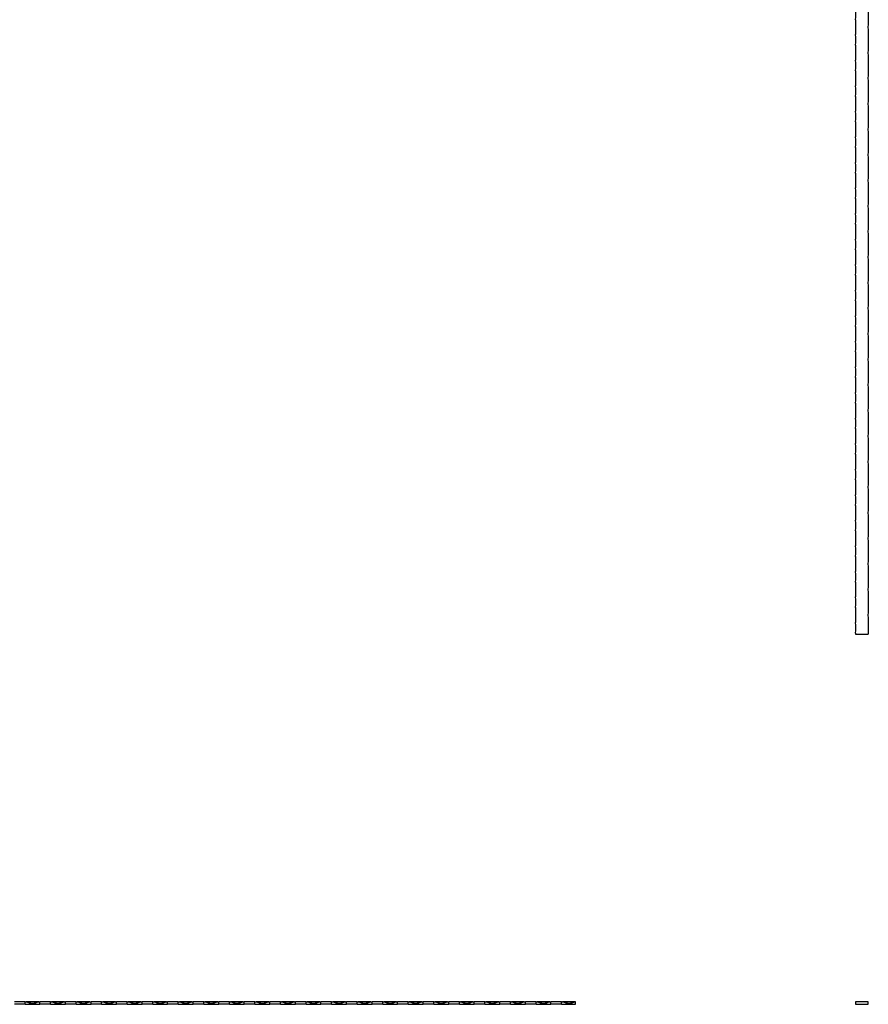
# Model space of a CAD drawing. Units: millimetres. Extents: x 250 to 14600, y 250 to 10250.
# Drawn here: x 2809 to 4802, y 5575 to 7886 of the extents above; entities that cross this region are included whole.
import ezdxf

# ---------------------------------------------------------------- set-up
doc = ezdxf.new("R2010")
doc.units = ezdxf.units.MM
doc.header["$LTSCALE"] = 50

msp = doc.modelspace()

# ---------------------------------------------------------------- linework, layer by layer
at = {"color": 7, "linetype": 'Continuous', "lineweight": 25}
for p, q in [((4801.8, 7916.1), (4801.8, 7881.1)), ((4771.8, 7886.1), (4771.8, 7851.1)), ((4801.8, 7856.1), (4801.8, 7821.1)), ((4771.8, 7826.1), (4771.8, 7791.1)), ((4801.8, 7796.1), (4801.8, 7761.1)), ((4771.8, 7766.1), (4771.8, 7731.1)), ((4801.8, 7736.1), (4801.8, 7701.1)), ((4771.8, 7706.1), (4771.8, 7671.1)), ((4801.8, 7676.1), (4801.8, 7641.1)), ((4771.8, 7646.1), (4771.8, 7611.1)), ((4801.8, 7616.1), (4801.8, 7581.1)), ((4771.8, 7586.1), (4771.8, 7551.1)), ((4801.8, 7556.1), (4801.8, 7521.1)), ((4771.8, 7526.1), (4771.8, 7491.1)), ((4801.8, 7496.1), (4801.8, 7461.1)), ((4771.8, 7466.1), (4771.8, 7431.1)), ((4801.8, 7436.1), (4801.8, 7401.1)), ((4771.8, 7406.1), (4771.8, 7371.1)), ((4801.8, 7376.1), (4801.8, 7341.1)), ((4771.8, 7346.1), (4771.8, 7311.1)), ((4801.8, 7316.1), (4801.8, 7281.1)), ((4771.8, 7286.1), (4771.8, 7251.1)), ((4801.8, 7256.1), (4801.8, 7221.1)), ((4771.8, 7226.1), (4771.8, 7191.1)), ((4801.8, 7196.1), (4801.8, 7161.1)), ((4771.8, 7166.1), (4771.8, 7131.1)), ((4801.8, 7136.1), (4801.8, 7101.1)), ((4771.8, 7106.1), (4771.8, 7071.1)), ((4801.8, 7076.1), (4801.8, 7041.1)), ((4771.8, 7046.1), (4771.8, 7011.1)), ((4801.8, 7016.1), (4801.8, 6981.1)), ((4771.8, 6986.1), (4771.8, 6951.1)), ((4801.8, 6956.1), (4801.8, 6921.1)), ((4771.8, 6926.1), (4771.8, 6891.1)), ((4801.8, 6896.1), (4801.8, 6861.1)), ((4771.8, 6866.1), (4771.8, 6831.1)), ((4801.8, 6836.1), (4801.8, 6801.1)), ((4771.8, 6806.1), (4771.8, 6771.1)), ((4801.8, 6776.1), (4801.8, 6741.1)), ((4771.8, 6746.1), (4771.8, 6711.1)), ((4801.8, 6716.1), (4801.8, 6681.1)), ((4771.8, 6686.1), (4771.8, 6651.1)), ((4801.8, 6656.1), (4801.8, 6621.1)), ((4771.8, 6626.1), (4771.8, 6591.1)), ((4801.8, 6596.1), (4801.8, 6561.1)), ((4771.8, 6566.1), (4771.8, 6531.1)), ((4801.8, 6536.1), (4801.8, 6501.1)), ((4771.8, 6506.1), (4771.8, 6471.1)), ((4801.8, 6476.1), (4801.8, 6443.6)), ((4771.8, 6446.1), (4771.8, 6443.6)), ((4771.8, 6443.6), (4801.8, 6443.6)), ((2821.4, 5580.9), (2796.4, 5580.9)), ((2821.4, 5574.9), (2796.4, 5574.9)), ((2821.4, 5574.9), (2821.4, 5580.9)), ((2821.4, 5580.9), (2823.9, 5580.9)), ((2821.4, 5574.9), (2856.4, 5574.9)), ((2853.9, 5580.9), (2823.9, 5580.9)), ((2853.9, 5580.9), (2856.4, 5580.9)), ((2856.4, 5574.9), (2856.4, 5580.9)), ((2881.4, 5580.9), (2856.4, 5580.9)), ((2881.4, 5574.9), (2856.4, 5574.9)), ((2881.4, 5574.9), (2881.4, 5580.9)), ((2881.4, 5580.9), (2883.9, 5580.9)), ((2881.4, 5574.9), (2916.4, 5574.9)), ((2913.9, 5580.9), (2883.9, 5580.9)), ((2913.9, 5580.9), (2916.4, 5580.9)), ((2916.4, 5574.9), (2916.4, 5580.9)), ((2941.4, 5580.9), (2916.4, 5580.9)), ((2941.4, 5574.9), (2916.4, 5574.9)), ((2941.4, 5574.9), (2941.4, 5580.9)), ((2941.4, 5580.9), (2943.9, 5580.9)), ((2941.4, 5574.9), (2976.4, 5574.9)), ((2973.9, 5580.9), (2943.9, 5580.9)), ((2973.9, 5580.9), (2976.4, 5580.9)), ((2976.4, 5574.9), (2976.4, 5580.9)), ((3001.4, 5580.9), (2976.4, 5580.9)), ((3001.4, 5574.9), (2976.4, 5574.9)), ((3001.4, 5574.9), (3001.4, 5580.9)), ((3001.4, 5580.9), (3003.9, 5580.9)), ((3001.4, 5574.9), (3036.4, 5574.9)), ((3033.9, 5580.9), (3003.9, 5580.9)), ((3033.9, 5580.9), (3036.4, 5580.9)), ((3036.4, 5574.9), (3036.4, 5580.9)), ((3061.4, 5580.9), (3036.4, 5580.9)), ((3061.4, 5574.9), (3036.4, 5574.9)), ((3061.4, 5574.9), (3061.4, 5580.9)), ((3061.4, 5580.9), (3063.9, 5580.9)), ((3061.4, 5574.9), (3096.4, 5574.9)), ((3093.9, 5580.9), (3063.9, 5580.9)), ((3093.9, 5580.9), (3096.4, 5580.9)), ((3096.4, 5574.9), (3096.4, 5580.9)), ((3121.4, 5580.9), (3096.4, 5580.9)), ((3121.4, 5574.9), (3096.4, 5574.9)), ((3121.4, 5574.9), (3121.4, 5580.9)), ((3121.4, 5580.9), (3123.9, 5580.9)), ((3121.4, 5574.9), (3156.4, 5574.9)), ((3153.9, 5580.9), (3123.9, 5580.9)), ((3153.9, 5580.9), (3156.4, 5580.9)), ((3156.4, 5574.9), (3156.4, 5580.9)), ((3181.4, 5580.9), (3156.4, 5580.9)), ((3181.4, 5574.9), (3156.4, 5574.9)), ((3181.4, 5574.9), (3181.4, 5580.9)), ((3181.4, 5580.9), (3183.9, 5580.9)), ((3181.4, 5574.9), (3216.4, 5574.9)), ((3213.9, 5580.9), (3183.9, 5580.9)), ((3213.9, 5580.9), (3216.4, 5580.9)), ((3216.4, 5574.9), (3216.4, 5580.9)), ((3241.4, 5580.9), (3216.4, 5580.9)), ((3241.4, 5574.9), (3216.4, 5574.9)), ((3241.4, 5574.9), (3241.4, 5580.9)), ((3241.4, 5580.9), (3243.9, 5580.9)), ((3241.4, 5574.9), (3276.4, 5574.9)), ((3273.9, 5580.9), (3243.9, 5580.9)), ((3273.9, 5580.9), (3276.4, 5580.9)), ((3276.4, 5574.9), (3276.4, 5580.9)), ((3301.4, 5580.9), (3276.4, 5580.9)), ((3301.4, 5574.9), (3276.4, 5574.9)), ((3301.4, 5574.9), (3301.4, 5580.9)), ((3301.4, 5580.9), (3303.9, 5580.9)), ((3301.4, 5574.9), (3336.4, 5574.9)), ((3333.9, 5580.9), (3303.9, 5580.9)), ((3333.9, 5580.9), (3336.4, 5580.9)), ((3336.4, 5574.9), (3336.4, 5580.9)), ((3361.4, 5580.9), (3336.4, 5580.9)), ((3361.4, 5574.9), (3336.4, 5574.9)), ((3361.4, 5574.9), (3361.4, 5580.9)), ((3361.4, 5580.9), (3363.9, 5580.9)), ((3361.4, 5574.9), (3396.4, 5574.9)), ((3393.9, 5580.9), (3363.9, 5580.9)), ((3393.9, 5580.9), (3396.4, 5580.9)), ((3396.4, 5574.9), (3396.4, 5580.9)), ((3421.4, 5580.9), (3396.4, 5580.9)), ((3421.4, 5574.9), (3396.4, 5574.9)), ((3421.4, 5574.9), (3421.4, 5580.9)), ((3421.4, 5580.9), (3423.9, 5580.9)), ((3421.4, 5574.9), (3456.4, 5574.9)), ((3453.9, 5580.9), (3423.9, 5580.9)), ((3453.9, 5580.9), (3456.4, 5580.9)), ((3456.4, 5574.9), (3456.4, 5580.9)), ((3481.4, 5580.9), (3456.4, 5580.9)), ((3481.4, 5574.9), (3456.4, 5574.9)), ((3481.4, 5574.9), (3481.4, 5580.9)), ((3481.4, 5580.9), (3483.9, 5580.9)), ((3481.4, 5574.9), (3516.4, 5574.9)), ((3513.9, 5580.9), (3483.9, 5580.9)), ((3513.9, 5580.9), (3516.4, 5580.9)), ((3516.4, 5574.9), (3516.4, 5580.9)), ((3541.4, 5580.9), (3516.4, 5580.9)), ((3541.4, 5574.9), (3516.4, 5574.9)), ((3541.4, 5574.9), (3541.4, 5580.9)), ((3541.4, 5580.9), (3543.9, 5580.9)), ((3541.4, 5574.9), (3576.4, 5574.9)), ((3573.9, 5580.9), (3543.9, 5580.9)), ((3573.9, 5580.9), (3576.4, 5580.9)), ((3576.4, 5574.9), (3576.4, 5580.9)), ((3601.4, 5580.9), (3576.4, 5580.9)), ((3601.4, 5574.9), (3576.4, 5574.9)), ((3601.4, 5574.9), (3601.4, 5580.9)), ((3601.4, 5580.9), (3603.9, 5580.9)), ((3601.4, 5574.9), (3636.4, 5574.9)), ((3633.9, 5580.9), (3603.9, 5580.9)), ((3633.9, 5580.9), (3636.4, 5580.9)), ((3636.4, 5574.9), (3636.4, 5580.9)), ((3661.4, 5580.9), (3636.4, 5580.9)), ((3661.4, 5574.9), (3636.4, 5574.9)), ((3661.4, 5574.9), (3661.4, 5580.9)), ((3661.4, 5580.9), (3663.9, 5580.9)), ((3661.4, 5574.9), (3696.4, 5574.9)), ((3693.9, 5580.9), (3663.9, 5580.9)), ((3693.9, 5580.9), (3696.4, 5580.9)), ((3696.4, 5574.9), (3696.4, 5580.9)), ((3721.4, 5580.9), (3696.4, 5580.9)), ((3721.4, 5574.9), (3696.4, 5574.9)), ((3721.4, 5574.9), (3721.4, 5580.9)), ((3721.4, 5580.9), (3723.9, 5580.9)), ((3721.4, 5574.9), (3756.4, 5574.9)), ((3753.9, 5580.9), (3723.9, 5580.9)), ((3753.9, 5580.9), (3756.4, 5580.9)), ((3756.4, 5574.9), (3756.4, 5580.9)), ((3781.4, 5580.9), (3756.4, 5580.9)), ((3781.4, 5574.9), (3756.4, 5574.9)), ((3781.4, 5574.9), (3781.4, 5580.9)), ((3781.4, 5580.9), (3783.9, 5580.9)), ((3781.4, 5574.9), (3816.4, 5574.9)), ((3813.9, 5580.9), (3783.9, 5580.9)), ((3813.9, 5580.9), (3816.4, 5580.9)), ((3816.4, 5574.9), (3816.4, 5580.9)), ((3841.4, 5580.9), (3816.4, 5580.9)), ((3841.4, 5574.9), (3816.4, 5574.9)), ((3841.4, 5574.9), (3841.4, 5580.9)), ((3841.4, 5580.9), (3843.9, 5580.9)), ((3841.4, 5574.9), (3876.4, 5574.9)), ((3873.9, 5580.9), (3843.9, 5580.9)), ((3873.9, 5580.9), (3876.4, 5580.9)), ((3876.4, 5574.9), (3876.4, 5580.9)), ((3901.4, 5580.9), (3876.4, 5580.9)), ((3901.4, 5574.9), (3876.4, 5574.9)), ((3901.4, 5574.9), (3901.4, 5580.9)), ((3901.4, 5580.9), (3903.9, 5580.9)), ((3901.4, 5574.9), (3936.4, 5574.9)), ((3933.9, 5580.9), (3903.9, 5580.9)), ((3933.9, 5580.9), (3936.4, 5580.9)), ((3936.4, 5574.9), (3936.4, 5580.9)), ((3961.4, 5580.9), (3936.4, 5580.9)), ((3961.4, 5574.9), (3936.4, 5574.9)), ((3961.4, 5574.9), (3961.4, 5580.9)), ((3961.4, 5580.9), (3963.9, 5580.9)), ((3961.4, 5574.9), (3996.4, 5574.9)), ((3993.9, 5580.9), (3963.9, 5580.9)), ((3993.9, 5580.9), (3996.4, 5580.9)), ((3996.4, 5574.9), (3996.4, 5580.9)), ((4021.4, 5580.9), (3996.4, 5580.9)), ((4021.4, 5574.9), (3996.4, 5574.9)), ((4021.4, 5574.9), (4021.4, 5580.9)), ((4021.4, 5580.9), (4023.9, 5580.9)), ((4021.4, 5574.9), (4056.4, 5574.9)), ((4053.9, 5580.9), (4023.9, 5580.9)), ((4053.9, 5580.9), (4056.4, 5580.9)), ((4056.4, 5574.9), (4056.4, 5580.9)), ((4081.4, 5580.9), (4056.4, 5580.9)), ((4081.4, 5574.9), (4056.4, 5574.9)), ((4081.4, 5574.9), (4081.4, 5580.9)), ((4081.4, 5580.9), (4083.9, 5580.9)), ((4081.4, 5574.9), (4113.9, 5574.9)), ((4113.9, 5580.9), (4083.9, 5580.9)), ((4113.9, 5574.9), (4113.9, 5580.9)), ((4771.8, 5580.9), (4771.8, 5574.9)), ((4801.8, 5580.9), (4771.8, 5580.9)), ((4771.8, 5574.9), (4801.8, 5574.9)), ((4801.8, 5574.9), (4801.8, 5580.9))]:
    msp.add_line(p, q, dxfattribs=at)
for centre, radius, start, end in [((4694.1, 7898.6), 78.6, 350.8522, 9.1478), ((4879.4, 7868.6), 78.6, 170.8522, 189.1478), ((4694.1, 7838.6), 78.6, 350.8522, 9.1478), ((4879.4, 7808.6), 78.6, 170.8522, 189.1478), ((4694.1, 7778.6), 78.6, 350.8522, 9.1478), ((4879.4, 7748.6), 78.6, 170.8522, 189.1478), ((4694.1, 7718.6), 78.6, 350.8522, 9.1478), ((4879.4, 7688.6), 78.6, 170.8522, 189.1478), ((4694.1, 7658.6), 78.6, 350.8522, 9.1478), ((4879.4, 7628.6), 78.6, 170.8522, 189.1478), ((4694.1, 7598.6), 78.6, 350.8522, 9.1478), ((4879.4, 7568.6), 78.6, 170.8522, 189.1478), ((4694.1, 7538.6), 78.6, 350.8522, 9.1478), ((4879.4, 7508.6), 78.6, 170.8522, 189.1478), ((4694.1, 7478.6), 78.6, 350.8522, 9.1478), ((4879.4, 7448.6), 78.6, 170.8522, 189.1478), ((4694.1, 7418.6), 78.6, 350.8522, 9.1478), ((4879.4, 7388.6), 78.6, 170.8522, 189.1478), ((4694.1, 7358.6), 78.6, 350.8522, 9.1478), ((4879.4, 7328.6), 78.6, 170.8522, 189.1478), ((4694.1, 7298.6), 78.6, 350.8522, 9.1478), ((4879.4, 7268.6), 78.6, 170.8522, 189.1478), ((4694.1, 7238.6), 78.6, 350.8522, 9.1478), ((4879.4, 7208.6), 78.6, 170.8522, 189.1478), ((4694.1, 7178.6), 78.6, 350.8522, 9.1478), ((4879.4, 7148.6), 78.6, 170.8522, 189.1478), ((4694.1, 7118.6), 78.6, 350.8522, 9.1478), ((4879.4, 7088.6), 78.6, 170.8522, 189.1478), ((4694.1, 7058.6), 78.6, 350.8522, 9.1478), ((4879.4, 7028.6), 78.6, 170.8522, 189.1478), ((4694.1, 6998.6), 78.6, 350.8522, 9.1478), ((4879.4, 6968.6), 78.6, 170.8522, 189.1478), ((4694.1, 6938.6), 78.6, 350.8522, 9.1478), ((4879.4, 6908.6), 78.6, 170.8522, 189.1478), ((4694.1, 6878.6), 78.6, 350.8522, 9.1478), ((4879.4, 6848.6), 78.6, 170.8522, 189.1478), ((4694.1, 6818.6), 78.6, 350.8522, 9.1478), ((4879.4, 6788.6), 78.6, 170.8522, 189.1478), ((4694.1, 6758.6), 78.6, 350.8522, 9.1478), ((4879.4, 6728.6), 78.6, 170.8522, 189.1478), ((4694.1, 6698.6), 78.6, 350.8522, 9.1478), ((4879.4, 6668.6), 78.6, 170.8522, 189.1478), ((4694.1, 6638.6), 78.6, 350.8522, 9.1478), ((4879.4, 6608.6), 78.6, 170.8522, 189.1478), ((4694.1, 6578.6), 78.6, 350.8522, 9.1478), ((4879.4, 6548.6), 78.6, 170.8522, 189.1478), ((4694.1, 6518.6), 78.6, 350.8522, 9.1478), ((4879.4, 6488.6), 78.6, 170.8522, 189.1478), ((4694.1, 6458.6), 78.6, 350.8522, 9.1478), ((2838.9, 5616.9), 39, 247.3801, 292.6199), ((2898.9, 5616.9), 39, 247.3801, 292.6199), ((2958.9, 5616.9), 39, 247.3801, 292.6199), ((3018.9, 5616.9), 39, 247.3801, 292.6199), ((3078.9, 5616.9), 39, 247.3801, 292.6199), ((3138.9, 5616.9), 39, 247.3801, 292.6199), ((3198.9, 5616.9), 39, 247.3801, 292.6199), ((3258.9, 5616.9), 39, 247.3801, 292.6199), ((3318.9, 5616.9), 39, 247.3801, 292.6199), ((3378.9, 5616.9), 39, 247.3801, 292.6199), ((3438.9, 5616.9), 39, 247.3801, 292.6199), ((3498.9, 5616.9), 39, 247.3801, 292.6199), ((3558.9, 5616.9), 39, 247.3801, 292.6199), ((3618.9, 5616.9), 39, 247.3801, 292.6199), ((3678.9, 5616.9), 39, 247.3801, 292.6199), ((3738.9, 5616.9), 39, 247.3801, 292.6199), ((3798.9, 5616.9), 39, 247.3801, 292.6199), ((3858.9, 5616.9), 39, 247.3801, 292.6199), ((3918.9, 5616.9), 39, 247.3801, 292.6199), ((3978.9, 5616.9), 39, 247.3801, 292.6199), ((4038.9, 5616.9), 39, 247.3801, 292.6199), ((4098.9, 5616.9), 39, 247.3801, 292.6199)]:
    msp.add_arc(centre, radius, start, end, dxfattribs=at)

doc.saveas('drawing.dxf')
